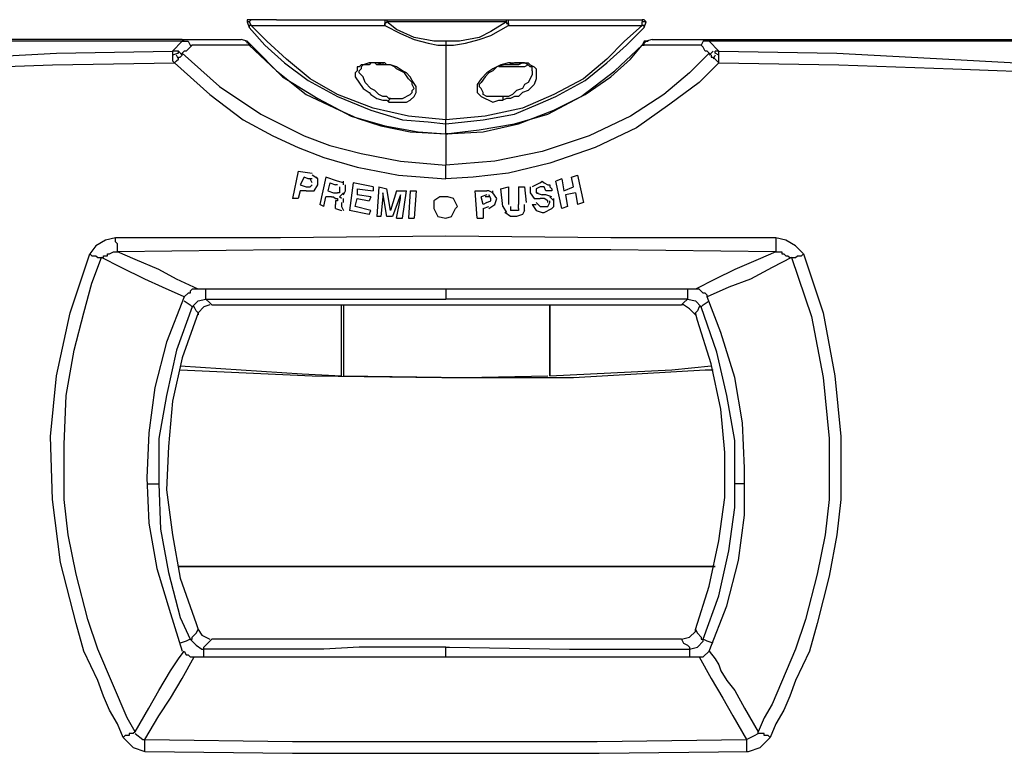
# Model space of a CAD drawing. Units: inches. Extents: x 1806 to 7345, y 1566 to 3490.
# Drawn here: x 3796 to 3932, y 2477 to 2578 of the extents above; entities that cross this region are included whole.
import ezdxf

# ---------------------------------------------------------------- set-up
doc = ezdxf.new("R2010")
doc.units = ezdxf.units.IN
doc.header["$MEASUREMENT"] = 0
doc.layers.add('LIVELLO_1', color=160, linetype='Continuous')

msp = doc.modelspace()

# ---------------------------------------------------------------- linework, layer by layer
at = {"layer": 'LIVELLO_1', "color": 7}
for p, q in [((3827.14, 2578.04), (3827.41, 2577.23)), ((3827.41, 2578.04), (3827.14, 2578.04)), ((3827.41, 2578.04), (3827.68, 2578.32)), ((3827.41, 2578.04), (3827.68, 2577.5)), ((3831.22, 2578.32), (3827.68, 2578.32)), ((3827.68, 2577.5), (3846.18, 2577.5)), ((3831.22, 2578.32), (3846.18, 2578.32)), ((3846.18, 2578.32), (3863.31, 2578.32)), ((3846.18, 2578.32), (3846.18, 2577.5)), ((3863.04, 2578.04), (3846.45, 2578.04)), ((3863.31, 2578.32), (3878.27, 2578.32)), ((3863.31, 2577.5), (3881.81, 2577.5)), ((3878.27, 2578.32), (3881.81, 2578.32)), ((3881.81, 2578.32), (3881.81, 2578.04)), ((3881.81, 2577.5), (3881.81, 2578.04)), ((3882.35, 2578.04), (3881.81, 2578.04)), ((3882.08, 2577.23), (3882.35, 2578.04)), ((3818.16, 2575.6), (3649.27, 2575.6)), ((3818.16, 2575.33), (3816.8, 2573.97)), ((3818.16, 2575.6), (3826.32, 2575.6)), ((3818.43, 2575.33), (3818.16, 2575.33)), ((3818.16, 2575.33), (3818.43, 2575.33)), ((3827.41, 2574.78), (3819.52, 2574.78)), ((3827.14, 2575.33), (3826.32, 2575.6)), ((3827.14, 2575.33), (3826.32, 2575.6)), ((3827.14, 2575.33), (3826.86, 2575.33)), ((3827.14, 2575.05), (3827.14, 2575.33)), ((3827.41, 2574.78), (3827.14, 2575.33)), ((3827.68, 2574.78), (3827.14, 2575.33)), ((3827.41, 2574.78), (3827.68, 2574.78)), ((3854.61, 2575.33), (3854.61, 2574.78)), ((3882.08, 2575.33), (3881.81, 2574.78)), ((3882.35, 2575.33), (3881.81, 2574.78)), ((3889.96, 2574.78), (3881.81, 2574.78)), ((3882.62, 2575.33), (3882.08, 2575.33)), ((3882.35, 2575.33), (3882.08, 2575.05)), ((3883.16, 2575.6), (3882.35, 2575.33)), ((3883.16, 2575.6), (3882.35, 2575.33)), ((3883.16, 2575.6), (3891.05, 2575.6)), ((3891.05, 2575.6), (4060.22, 2575.6)), ((3891.05, 2575.33), (3891.05, 2575.33)), ((3892.41, 2573.97), (3891.05, 2575.33)), ((3817.62, 2573.97), (3816.8, 2573.97)), ((3817.62, 2573.69), (3816.8, 2573.42)), ((3817.62, 2572.88), (3817.35, 2573.42)), ((3818.16, 2573.42), (3817.62, 2573.97)), ((3817.62, 2573.69), (3817.62, 2573.97)), ((3891.6, 2573.97), (3891.05, 2573.42)), ((3891.87, 2573.42), (3891.6, 2572.88)), ((3892.41, 2573.97), (3891.87, 2573.97)), ((3891.87, 2573.69), (3891.87, 2573.97)), ((3892.41, 2573.42), (3891.87, 2573.69)), ((3845.9, 2572.33), (3845.9, 2572.06)), ((3863.58, 2572.06), (3863.58, 2572.33)), ((3854.61, 2562.54), (3854.61, 2563.9)), ((3834.21, 2557.37), (3833.39, 2553.57)), ((3834.21, 2557.37), (3836.11, 2557.1)), ((3854.61, 2556.29), (3854.61, 2558.19)), ((3835.02, 2556.56), (3834.48, 2555.47)), ((3835.57, 2556.29), (3835.02, 2556.56)), ((3836.11, 2556.29), (3835.57, 2556.29)), ((3836.11, 2555.74), (3835.84, 2556.29)), ((3836.93, 2556.29), (3836.11, 2556.83)), ((3838.02, 2556.56), (3837.2, 2552.75)), ((3839.65, 2556.01), (3838.02, 2556.56)), ((3838.56, 2555.74), (3838.29, 2554.65)), ((3838.56, 2555.74), (3839.38, 2555.47)), ((3840.46, 2555.74), (3839.65, 2556.01)), ((3840.46, 2555.47), (3840.46, 2556.01)), ((3841.82, 2555.74), (3841.28, 2551.94)), ((3844.55, 2555.2), (3841.82, 2555.74)), ((3867.66, 2555.74), (3866.58, 2555.2)), ((3870.66, 2556.29), (3869.84, 2556.01)), ((3870.66, 2552.21), (3869.84, 2556.01)), ((3870.66, 2556.29), (3870.93, 2554.65)), ((3872.02, 2556.56), (3872.83, 2556.83)), ((3872.29, 2555.2), (3872.02, 2556.56)), ((3872.83, 2556.83), (3873.65, 2553.02)), ((3834.48, 2554.65), (3834.21, 2553.57)), ((3834.48, 2555.47), (3835.3, 2555.2)), ((3835.3, 2554.65), (3834.48, 2554.65)), ((3835.3, 2555.2), (3835.84, 2555.2)), ((3835.84, 2555.2), (3836.11, 2555.47)), ((3836.39, 2554.65), (3836.93, 2555.47)), ((3838.29, 2554.65), (3839.1, 2554.38)), ((3839.1, 2554.38), (3839.65, 2554.38)), ((3839.65, 2555.47), (3839.38, 2555.47)), ((3839.92, 2553.84), (3840.46, 2554.38)), ((3840.46, 2554.11), (3840.74, 2554.65)), ((3840.74, 2555.2), (3840.74, 2555.47)), ((3840.74, 2554.65), (3840.74, 2555.2)), ((3842.37, 2554.93), (3842.37, 2554.11)), ((3842.37, 2554.93), (3844.55, 2554.65)), ((3844.55, 2555.2), (3844.55, 2554.65)), ((3845.36, 2555.2), (3845.09, 2551.12)), ((3845.36, 2555.2), (3846.45, 2554.93)), ((3845.9, 2554.38), (3845.9, 2554.11)), ((3846.45, 2551.12), (3845.9, 2554.38)), ((3846.99, 2551.94), (3846.45, 2554.93)), ((3847.81, 2554.65), (3846.99, 2551.94)), ((3847.81, 2554.65), (3849.17, 2554.65)), ((3848.62, 2550.85), (3849.17, 2554.65)), ((3849.71, 2554.65), (3849.44, 2550.85)), ((3849.71, 2554.65), (3850.53, 2554.65)), ((3850.53, 2554.65), (3850.26, 2550.85)), ((3858.69, 2554.65), (3860.32, 2554.65)), ((3858.96, 2550.85), (3858.69, 2554.65)), ((3862.22, 2554.93), (3863.31, 2555.2)), ((3862.5, 2552.48), (3862.22, 2554.93)), ((3863.31, 2555.2), (3863.31, 2552.75)), ((3864.67, 2555.2), (3865.49, 2555.2)), ((3864.67, 2555.2), (3864.67, 2552.75)), ((3865.49, 2555.2), (3865.76, 2553.02)), ((3866.3, 2554.38), (3866.85, 2553.57)), ((3867.66, 2555.2), (3867.12, 2554.93)), ((3867.12, 2554.93), (3867.12, 2554.38)), ((3867.12, 2554.38), (3867.94, 2554.11)), ((3868.21, 2555.2), (3867.66, 2555.2)), ((3868.48, 2554.65), (3868.21, 2555.2)), ((3869.3, 2554.65), (3868.48, 2554.65)), ((3870.93, 2554.65), (3872.29, 2555.2)), ((3872.56, 2554.38), (3871.2, 2554.11)), ((3872.56, 2554.38), (3872.83, 2552.75)), ((3834.21, 2553.57), (3833.39, 2553.57)), ((3837.75, 2552.48), (3838.02, 2553.84)), ((3838.83, 2553.84), (3838.02, 2553.84)), ((3839.38, 2553.29), (3839.38, 2552.75)), ((3840.19, 2553.57), (3839.92, 2553.84)), ((3840.19, 2553.02), (3840.19, 2552.75)), ((3840.46, 2553.02), (3840.46, 2553.57)), ((3842.1, 2552.48), (3842.37, 2553.57)), ((3844.27, 2553.84), (3842.37, 2554.11)), ((3842.37, 2553.57), (3844, 2553.29)), ((3844.27, 2553.84), (3844, 2553.29)), ((3845.9, 2553.84), (3845.63, 2551.12)), ((3845.9, 2554.11), (3845.9, 2553.84)), ((3848.35, 2554.11), (3847.26, 2551.12)), ((3847.81, 2550.85), (3848.35, 2553.57)), ((3848.35, 2553.84), (3848.35, 2554.11)), ((3848.35, 2553.57), (3848.35, 2553.84)), ((3860.32, 2554.11), (3859.5, 2553.84)), ((3859.78, 2552.75), (3859.5, 2553.84)), ((3860.32, 2553.02), (3859.78, 2552.75)), ((3860.59, 2553.84), (3860.05, 2553.84)), ((3860.32, 2553.02), (3860.86, 2553.29)), ((3860.86, 2553.57), (3860.59, 2554.11)), ((3860.86, 2553.29), (3860.86, 2553.57)), ((3861.41, 2552.75), (3861.68, 2553.57)), ((3866.85, 2553.57), (3867.66, 2553.57)), ((3867.12, 2553.02), (3867.66, 2552.48)), ((3868.21, 2553.57), (3867.66, 2553.57)), ((3868.48, 2554.11), (3867.94, 2554.11)), ((3868.75, 2553.29), (3868.21, 2553.57)), ((3869.3, 2553.84), (3868.48, 2554.11)), ((3868.75, 2553.02), (3868.75, 2553.29)), ((3869.57, 2553.29), (3869.02, 2553.84)), ((3871.2, 2554.11), (3871.47, 2552.48)), ((3873.65, 2553.02), (3872.83, 2552.75)), ((3837.75, 2552.48), (3837.2, 2552.75)), ((3839.38, 2552.48), (3839.38, 2552.75)), ((3839.38, 2552.21), (3839.38, 2552.48)), ((3839.38, 2552.21), (3840.19, 2551.94)), ((3840.19, 2552.75), (3840.19, 2552.48)), ((3840.19, 2552.48), (3840.46, 2551.94)), ((3840.19, 2551.94), (3840.19, 2551.94)), ((3844, 2551.39), (3841.28, 2551.94)), ((3844.27, 2551.94), (3842.1, 2552.48)), ((3844, 2551.39), (3844.27, 2551.94)), ((3859.78, 2552.21), (3860.59, 2552.48)), ((3859.78, 2552.21), (3859.78, 2550.85)), ((3860.59, 2552.21), (3861.41, 2552.75)), ((3862.5, 2552.48), (3863.04, 2551.66)), ((3863.58, 2552.48), (3863.58, 2551.94)), ((3864.67, 2552.21), (3864.67, 2552.75)), ((3865.49, 2551.94), (3865.49, 2552.75)), ((3866.58, 2552.75), (3867.12, 2552.75)), ((3866.58, 2552.75), (3867.12, 2551.94)), ((3867.66, 2552.48), (3868.21, 2552.48)), ((3868.21, 2552.48), (3868.75, 2552.48)), ((3871.47, 2552.48), (3870.66, 2552.21)), ((3845.63, 2551.12), (3845.09, 2551.12)), ((3847.26, 2551.12), (3846.45, 2551.12)), ((3847.81, 2550.85), (3848.62, 2550.85)), ((3849.44, 2550.85), (3850.26, 2550.85)), ((3858.96, 2550.85), (3859.78, 2550.85)), ((3900.3, 2548.13), (3900.3, 2546.22)), ((3889.15, 2541.05), (3820.34, 2541.05)), ((3854.61, 2541.05), (3854.61, 2539.69)), ((3821.43, 2539.69), (3854.61, 2539.69)), ((3888.06, 2539.69), (3854.61, 2539.69)), ((3822.24, 2538.88), (3887.24, 2538.88)), ((3840.19, 2529.09), (3840.19, 2538.88)), ((3840.46, 2538.88), (3840.46, 2529.09)), ((3869.02, 2529.09), (3869.02, 2538.88)), ((3869.02, 2538.88), (3869.02, 2529.09)), ((3813.27, 2514.13), (3814.9, 2514.13)), ((3895.95, 2514.13), (3894.59, 2514.13)), ((3891.87, 2502.71), (3817.62, 2502.71)), ((3817.62, 2502.71), (3891.87, 2502.71)), ((3887.24, 2492.64), (3822.24, 2492.64)), ((3854.61, 2490.2), (3854.61, 2491.56)), ((3819.79, 2490.2), (3889.69, 2490.2)), ((3812.99, 2477.14), (3812.99, 2478.77))]:
    msp.add_line(p, q, dxfattribs=at)
for points in [[(3827.68, 2578.32), (3827.14, 2578.32), (3827.14, 2578.04)], [(3827.68, 2577.5), (3827.41, 2577.5), (3827.41, 2577.23)], [(3854.61, 2564.45), (3849.44, 2564.99), (3844.55, 2566.08), (3839.65, 2567.98), (3835.84, 2570.16), (3832.58, 2572.88), (3829.86, 2575.33), (3827.68, 2577.5)], [(3846.18, 2578.32), (3846.45, 2578.32), (3846.45, 2578.04)], [(3846.18, 2577.5), (3846.18, 2577.77), (3846.45, 2578.04)], [(3846.18, 2577.5), (3848.35, 2576.41), (3850.26, 2575.6), (3852.16, 2575.05), (3853.52, 2574.78), (3854.61, 2574.78)], [(3854.61, 2575.33), (3852.98, 2575.33), (3850.26, 2575.87), (3847.81, 2576.96), (3846.45, 2578.04)], [(3863.04, 2578.04), (3860.86, 2576.69), (3859.23, 2575.87), (3856.51, 2575.33), (3854.61, 2575.33)], [(3854.61, 2574.78), (3855.7, 2574.78), (3857.33, 2575.05), (3859.23, 2575.6), (3860.86, 2576.14), (3863.31, 2577.5)], [(3881.81, 2577.5), (3879.36, 2575.33), (3876.91, 2572.88), (3873.65, 2570.16), (3869.57, 2567.98), (3865.22, 2566.08), (3860.05, 2564.99), (3854.61, 2564.45)], [(3863.04, 2578.04), (3863.04, 2578.32), (3863.31, 2578.32)], [(3863.04, 2578.04), (3863.04, 2577.77), (3863.31, 2577.77), (3863.31, 2577.5)], [(3863.31, 2577.5), (3863.31, 2577.77), (3863.31, 2578.04), (3863.31, 2578.32)], [(3882.35, 2578.04), (3882.08, 2578.32), (3881.81, 2578.32)], [(3882.08, 2577.23), (3882.08, 2577.5), (3881.81, 2577.5)], [(3827.41, 2577.23), (3829.59, 2574.78), (3832.3, 2572.33), (3835.57, 2569.89), (3839.65, 2567.71), (3844.27, 2565.81), (3848.62, 2564.45), (3852.16, 2564.17), (3854.61, 2563.9)], [(3854.61, 2563.9), (3859.78, 2564.45), (3864.13, 2565.26), (3867.39, 2566.62), (3869.84, 2567.71), (3873.92, 2569.89), (3876.91, 2572.33), (3879.63, 2574.78), (3882.08, 2577.23)], [(3818.16, 2575.33), (3754.25, 2575.33), (3744.18, 2575.05), (3733.58, 2575.05), (3649.27, 2574.51)], [(3819.52, 2574.78), (3819.25, 2574.51), (3818.71, 2573.97), (3818.43, 2573.97), (3818.16, 2573.69)], [(3818.43, 2575.33), (3818.71, 2575.33), (3818.98, 2575.33), (3819.25, 2574.78), (3819.52, 2574.78)], [(3827.14, 2575.33), (3827.41, 2575.05), (3827.41, 2574.78)], [(3827.41, 2574.78), (3831.22, 2571.25), (3835.3, 2567.98), (3839.92, 2565.81), (3842.37, 2564.72), (3845.63, 2563.63), (3849.71, 2562.81), (3854.61, 2562.54)], [(3827.68, 2574.78), (3832.03, 2570.43), (3836.93, 2567.44), (3841.55, 2564.99), (3846.18, 2563.63), (3850.8, 2562.81), (3854.61, 2562.54)], [(3854.61, 2562.54), (3859.23, 2563.09), (3864.13, 2563.9), (3868.75, 2565.26), (3873.37, 2567.71), (3878, 2571.25), (3881.81, 2574.78)], [(3854.61, 2574.78), (3854.61, 2571.52), (3854.61, 2568.53), (3854.61, 2566.08), (3854.61, 2564.45)], [(3854.61, 2562.54), (3859.78, 2562.81), (3864.67, 2563.9), (3869.57, 2565.81), (3873.92, 2567.98), (3877.45, 2570.43), (3880.17, 2572.88), (3881.81, 2574.78)], [(3881.81, 2574.78), (3882.08, 2574.78), (3882.08, 2575.05), (3882.35, 2575.33), (3882.62, 2575.33)], [(3881.81, 2574.78), (3882.08, 2574.78), (3881.81, 2574.78)], [(3891.05, 2575.33), (3890.78, 2575.33), (3890.24, 2575.33), (3889.96, 2574.78)], [(3891.05, 2573.69), (3890.78, 2573.97), (3890.51, 2573.97), (3890.24, 2574.51), (3889.96, 2574.78)], [(4060.22, 2574.51), (4044.45, 2574.78), (4002.02, 2574.78), (3988.69, 2575.05), (3975.64, 2575.05), (3966.39, 2575.33), (3891.05, 2575.33)], [(3647.9, 2574.51), (3650.08, 2572.88), (3652.26, 2571.52), (3656.61, 2569.89), (3661.78, 2568.8), (3668.3, 2567.98), (3674.29, 2567.71), (3689.24, 2567.71), (3698.49, 2567.98), (3708.56, 2568.53), (3719.71, 2569.34), (3731.67, 2569.89), (3743.91, 2570.7), (3756.97, 2571.25), (3770.84, 2572.06), (3785.25, 2572.88), (3800.76, 2573.69), (3816.8, 2573.97)], [(3647.9, 2574.51), (3650.08, 2572.88), (3652.26, 2571.52), (3656.61, 2569.89), (3661.78, 2568.8), (3668.3, 2567.98), (3674.29, 2567.71), (3689.24, 2567.71), (3698.22, 2567.98), (3708.28, 2568.25), (3719.44, 2568.8), (3731.67, 2569.34), (3743.64, 2569.89), (3756.15, 2570.43), (3770.02, 2570.97), (3784.71, 2571.52), (3800.21, 2572.06), (3817.07, 2572.33)], [(3816.8, 2573.97), (3816.8, 2573.69), (3816.8, 2573.42)], [(3816.8, 2573.42), (3816.8, 2573.15), (3816.8, 2572.88), (3816.8, 2572.61), (3817.07, 2572.33)], [(3817.62, 2573.15), (3817.89, 2573.15), (3818.16, 2573.42), (3818.16, 2573.69)], [(3818.16, 2573.69), (3823.33, 2569.07), (3829.04, 2565.26), (3835.02, 2562.27), (3838.56, 2560.91), (3842.91, 2559.82), (3848.35, 2558.74), (3854.61, 2558.19)], [(3891.05, 2573.69), (3888.33, 2570.97), (3884.8, 2567.98), (3880.17, 2564.99), (3874.46, 2562.27), (3867.94, 2560.09), (3861.41, 2558.74), (3854.61, 2558.19)], [(3891.05, 2573.69), (3891.32, 2573.42), (3891.32, 2573.15), (3891.6, 2573.15)], [(3892.41, 2573.97), (3908.73, 2573.69), (3924.23, 2572.88), (3938.65, 2572.06), (3952.52, 2571.25), (3965.57, 2570.7), (3977.81, 2569.89), (3989.78, 2569.34), (4000.93, 2568.53), (4011.27, 2567.98), (4020.24, 2567.71), (4035.2, 2567.71), (4041.18, 2567.98), (4047.44, 2568.8), (4052.88, 2569.89), (4056.96, 2571.52), (4059.41, 2572.88), (4061.58, 2574.51)], [(3892.41, 2572.33), (3909, 2572.06), (3924.78, 2571.52), (3939.47, 2570.97), (3953.06, 2570.43), (3965.85, 2569.89), (3977.81, 2569.34), (3990.05, 2568.8), (4001.2, 2568.25), (4011.27, 2567.98), (4020.24, 2567.71), (4035.2, 2567.71), (4041.18, 2567.98), (4047.44, 2568.8), (4052.88, 2569.89), (4057.23, 2571.52), (4059.41, 2572.88), (4061.58, 2574.51)], [(3892.41, 2573.42), (3892.41, 2573.69), (3892.41, 2573.97)], [(3892.41, 2572.33), (3892.41, 2572.61), (3892.41, 2572.88), (3892.41, 2573.15), (3892.41, 2573.42)], [(3817.07, 2572.33), (3817.35, 2572.61), (3817.62, 2572.88), (3817.62, 2573.15)], [(3817.07, 2572.33), (3821.97, 2567.98), (3826.59, 2564.45), (3830.67, 2562.27), (3834.21, 2560.64), (3837.75, 2559.28), (3842.37, 2557.92), (3848.08, 2556.83), (3854.61, 2556.29)], [(3845.9, 2572.33), (3844, 2572.33), (3843.18, 2572.06), (3842.91, 2572.06), (3842.64, 2571.79), (3842.37, 2571.79), (3842.37, 2571.25), (3842.1, 2570.97), (3842.1, 2570.43), (3843.18, 2568.8), (3844, 2568.25), (3844.27, 2567.98), (3845.09, 2567.44), (3845.9, 2567.17), (3846.45, 2567.17), (3846.72, 2566.89)], [(3845.9, 2572.06), (3845.09, 2572.33), (3844.27, 2572.33), (3844, 2572.06), (3843.18, 2572.06), (3842.91, 2571.79), (3842.91, 2571.52), (3842.64, 2571.25)], [(3845.9, 2572.06), (3845.09, 2572.06), (3844.82, 2572.33), (3844.27, 2572.33)], [(3846.72, 2566.89), (3849.17, 2566.89), (3849.71, 2567.17), (3850.26, 2567.71), (3850.53, 2568.25), (3850.53, 2569.07), (3849.98, 2569.89), (3849.71, 2570.43), (3849.17, 2570.97), (3848.62, 2571.25), (3847.81, 2571.79), (3846.99, 2572.06), (3846.45, 2572.06), (3846.18, 2572.33), (3845.9, 2572.33)], [(3850.26, 2568.8), (3849.98, 2569.34), (3849.98, 2569.61), (3849.44, 2570.16), (3848.9, 2570.97), (3847.81, 2571.52), (3847.54, 2571.79), (3846.99, 2572.06), (3845.9, 2572.06)], [(3892.41, 2572.33), (3889.69, 2569.61), (3885.61, 2566.62), (3880.99, 2563.36), (3875.28, 2560.64), (3869.02, 2558.46), (3863.31, 2557.1), (3858.42, 2556.56), (3854.61, 2556.29)], [(3863.58, 2572.33), (3863.31, 2572.33), (3862.22, 2572.06), (3861.14, 2571.52), (3860.32, 2570.97), (3859.5, 2570.16), (3858.96, 2569.34), (3858.96, 2568.25), (3859.5, 2567.71), (3861.14, 2566.89), (3861.95, 2567.17), (3862.5, 2567.17)], [(3863.58, 2572.06), (3862.77, 2572.06), (3861.68, 2571.79), (3861.14, 2571.25), (3860.59, 2570.97), (3860.05, 2570.43), (3859.5, 2569.61), (3859.23, 2569.34), (3859.23, 2569.07)], [(3863.58, 2572.33), (3866.03, 2572.33), (3866.3, 2572.06), (3866.85, 2571.79), (3867.12, 2571.52), (3867.12, 2570.16), (3866.85, 2569.34), (3866.03, 2568.53), (3865.22, 2568.25), (3864.67, 2567.71), (3864.13, 2567.71), (3863.58, 2567.44), (3863.04, 2567.44), (3862.5, 2567.17)], [(3865.22, 2572.33), (3864.67, 2572.06), (3864.13, 2572.06), (3863.31, 2572.06), (3862.5, 2572.06)], [(3866.03, 2572.06), (3865.49, 2571.79), (3864.4, 2571.79), (3863.04, 2571.79)], [(3866.58, 2571.25), (3866.58, 2571.79), (3866.3, 2571.79), (3866.03, 2572.06), (3865.49, 2572.33), (3864.13, 2572.33), (3863.58, 2572.06)], [(3891.6, 2573.15), (3891.87, 2572.88), (3892.14, 2572.61), (3892.41, 2572.33)], [(3846.99, 2567.44), (3846.72, 2567.44), (3846.45, 2567.71), (3845.9, 2567.71), (3845.36, 2567.98), (3844.82, 2568.53), (3844.27, 2568.8), (3843.46, 2569.61), (3843.18, 2570.43), (3842.64, 2570.97), (3842.64, 2571.25)], [(3863.04, 2571.79), (3862.5, 2571.79), (3861.95, 2571.79)], [(3866.58, 2571.25), (3866.58, 2570.7), (3866.03, 2569.61), (3865.49, 2569.34), (3865.22, 2568.8), (3864.4, 2568.53), (3863.86, 2567.98), (3863.31, 2567.71), (3862.5, 2567.71)], [(3846.99, 2567.44), (3848.62, 2567.44), (3849.71, 2567.98), (3849.98, 2568.25), (3849.98, 2568.53), (3850.26, 2568.8)], [(3862.5, 2567.71), (3860.32, 2567.71), (3859.78, 2567.98), (3859.78, 2568.25), (3859.5, 2568.8), (3859.23, 2569.07)], [(3846.72, 2566.89), (3846.72, 2567.17), (3846.99, 2567.44)], [(3862.5, 2567.71), (3862.5, 2567.44), (3862.5, 2567.17)], [(3854.61, 2563.9), (3854.61, 2564.17), (3854.61, 2564.45)], [(3854.61, 2562.54), (3854.61, 2561.45), (3854.61, 2560.37), (3854.61, 2559.55), (3854.61, 2558.19)], [(3854.61, 2562.54), (3854.88, 2562.54), (3854.61, 2562.54)], [(3854.61, 2562.54), (3854.61, 2561.45), (3854.61, 2560.37), (3854.61, 2559.55), (3854.61, 2558.19)], [(3854.61, 2562.54), (3854.88, 2562.54), (3854.61, 2562.54)], [(3836.93, 2555.47), (3836.93, 2556.29), (3836.66, 2556.56)], [(3867.66, 2555.74), (3867.94, 2556.01), (3868.21, 2555.74), (3868.75, 2555.47), (3869.02, 2555.47), (3869.02, 2555.2), (3869.3, 2554.93), (3869.3, 2554.65)], [(3835.3, 2554.65), (3836.11, 2554.65), (3836.39, 2554.65)], [(3839.92, 2555.2), (3839.92, 2554.38), (3839.65, 2554.38)], [(3861.14, 2554.38), (3860.59, 2554.65), (3860.32, 2554.65)], [(3861.68, 2553.57), (3861.14, 2554.38), (3861.14, 2554.65)], [(3866.3, 2555.2), (3866.3, 2554.65), (3866.3, 2554.38)], [(3867.12, 2554.65), (3867.12, 2554.38), (3867.39, 2554.38)], [(3838.83, 2553.84), (3839.1, 2553.84), (3839.38, 2553.57), (3839.65, 2553.57), (3839.65, 2553.29), (3839.38, 2553.29)], [(3856.24, 2552.48), (3855.7, 2553.57), (3854.88, 2553.84), (3853.79, 2553.84), (3852.98, 2553.29), (3852.98, 2552.21), (3853.52, 2551.12), (3854.61, 2550.85), (3855.42, 2551.12), (3855.97, 2552.21), (3856.24, 2552.48)], [(3868.75, 2552.48), (3869.02, 2553.02), (3869.02, 2553.29)], [(3869.57, 2552.48), (3869.57, 2553.02), (3869.57, 2553.57)], [(3864.4, 2551.12), (3863.58, 2551.12), (3862.77, 2551.66)], [(3864.67, 2552.21), (3864.67, 2551.94), (3863.58, 2551.94)], [(3865.49, 2551.94), (3865.22, 2551.39), (3864.4, 2551.12)], [(3867.12, 2551.94), (3867.94, 2551.66), (3868.21, 2551.66)], [(3868.21, 2551.66), (3869.3, 2552.21), (3869.57, 2552.48)], [(3808.92, 2548.13), (3807.56, 2547.85), (3806.2, 2547.04), (3805.38, 2545.95)], [(3900.3, 2548.13), (3877.45, 2548.13), (3854.61, 2548.4), (3831.76, 2548.13), (3808.92, 2548.13)], [(3809.19, 2546.22), (3809.19, 2547.31), (3808.92, 2547.58), (3808.92, 2548.13)], [(3904.11, 2545.95), (3903.02, 2547.04), (3901.66, 2547.85), (3900.3, 2548.13)], [(3807.01, 2545.41), (3807.28, 2545.41), (3807.28, 2545.68), (3807.83, 2545.68), (3807.83, 2545.95), (3808.1, 2545.95), (3808.64, 2546.22), (3809.19, 2546.22)], [(3900.3, 2546.22), (3877.45, 2546.49), (3854.61, 2546.49), (3831.76, 2546.49), (3809.19, 2546.22)], [(3820.34, 2541.05), (3817.35, 2542.42), (3814.9, 2543.77), (3811.64, 2545.14), (3809.19, 2546.22)], [(3900.3, 2546.22), (3897.85, 2545.14), (3894.59, 2543.77), (3891.87, 2542.42), (3889.15, 2541.05)], [(3900.3, 2546.22), (3901.12, 2546.22), (3901.12, 2545.95), (3901.39, 2545.95), (3901.66, 2545.68), (3901.93, 2545.68), (3902.2, 2545.41), (3902.47, 2545.41)], [(3810, 2479.04), (3809.19, 2480.95), (3808.1, 2482.85), (3807.28, 2484.76), (3806.47, 2486.93), (3804.56, 2491.01), (3803.48, 2494.82), (3801.3, 2503.25), (3800.21, 2511.95), (3799.94, 2520.66), (3800.76, 2529.09), (3802.66, 2537.79), (3805.38, 2545.95)], [(3811.64, 2479.86), (3810.55, 2481.77), (3806.47, 2491.28), (3805.11, 2495.36), (3803.48, 2501.62), (3802.39, 2507.06), (3801.84, 2511.95), (3801.84, 2519.57), (3802.12, 2526.37), (3803.2, 2532.62), (3804.56, 2537.79), (3805.65, 2541.87), (3807.01, 2545.41)], [(3805.38, 2545.95), (3805.65, 2545.68), (3806.2, 2545.68), (3806.47, 2545.41), (3807.01, 2545.41)], [(3818.43, 2539.97), (3815.44, 2541.33), (3812.99, 2542.42), (3809.73, 2544.05), (3807.01, 2545.41)], [(3902.47, 2545.41), (3899.76, 2544.05), (3896.76, 2542.42), (3893.77, 2541.33), (3890.78, 2539.97)], [(3902.47, 2545.41), (3905.2, 2537.25), (3906.83, 2528.82), (3907.64, 2520.39), (3907.64, 2511.95), (3907.1, 2507.06), (3906.01, 2501.62), (3904.38, 2495.36), (3903.02, 2491.28), (3899.76, 2483.67), (3898.67, 2481.77), (3897.85, 2479.86)], [(3904.11, 2545.95), (3906.83, 2537.79), (3908.46, 2529.09), (3909.27, 2520.66), (3909.27, 2511.95), (3908.73, 2507.06), (3907.64, 2501.35), (3906.01, 2494.82), (3904.92, 2491.01), (3903.02, 2486.93), (3902.2, 2484.76), (3901.39, 2482.85), (3900.3, 2480.95), (3899.48, 2479.04)], [(3902.47, 2545.41), (3903.02, 2545.41), (3903.29, 2545.68), (3903.83, 2545.68), (3904.11, 2545.95)], [(3820.34, 2541.05), (3819.52, 2541.05), (3819.25, 2540.78), (3819.25, 2540.51), (3818.98, 2540.51), (3818.43, 2539.97)], [(3821.43, 2539.69), (3821.43, 2540.24), (3821.43, 2541.05)], [(3888.06, 2541.05), (3888.06, 2540.24), (3888.06, 2539.69)], [(3890.78, 2539.97), (3890.78, 2540.24), (3890.51, 2540.51), (3890.24, 2540.51), (3889.69, 2541.05), (3889.15, 2541.05)], [(3818.43, 2539.97), (3815.99, 2533.71), (3814.35, 2527.45), (3813.54, 2521.2), (3813.27, 2514.95), (3813.54, 2508.69), (3814.63, 2502.44), (3816.53, 2496.18), (3818.16, 2491.01)], [(3818.43, 2539.42), (3819.25, 2538.88), (3819.52, 2538.61)], [(3819.52, 2538.61), (3820.34, 2539.42), (3821.43, 2539.69)], [(3822.24, 2538.88), (3821.97, 2539.15), (3821.43, 2539.69)], [(3888.06, 2539.69), (3887.52, 2539.15), (3887.24, 2538.88)], [(3888.06, 2539.69), (3889.15, 2539.42), (3889.96, 2538.61)], [(3889.96, 2538.61), (3890.24, 2538.88), (3891.05, 2539.42)], [(3891.05, 2491.01), (3893.5, 2497.27), (3895.13, 2503.52), (3895.95, 2509.78), (3895.95, 2516.3), (3895.67, 2522.56), (3894.59, 2528.82), (3892.68, 2535.07), (3890.78, 2539.97)], [(3819.52, 2538.61), (3817.35, 2532.62), (3815.99, 2526.37), (3814.9, 2520.39), (3814.9, 2514.13)], [(3820.34, 2537.79), (3818.16, 2531.54), (3816.8, 2525.55), (3816.26, 2519.3), (3815.99, 2513.31), (3816.8, 2507.06), (3817.89, 2501.08), (3820.07, 2494.82), (3820.34, 2494)], [(3820.34, 2537.79), (3820.07, 2538.06), (3819.79, 2538.61), (3819.52, 2538.61)], [(3821.97, 2538.88), (3821.15, 2538.61), (3820.34, 2537.79), (3820.34, 2537.52)], [(3889.15, 2537.52), (3888.33, 2538.34), (3887.52, 2538.88), (3887.24, 2538.88)], [(3889.96, 2538.61), (3889.69, 2538.61), (3889.42, 2538.06), (3889.15, 2537.79)], [(3889.15, 2494), (3891.05, 2499.99), (3892.41, 2506.24), (3893.23, 2512.23), (3893.23, 2518.48), (3892.68, 2524.46), (3891.32, 2530.72), (3889.42, 2536.7), (3889.15, 2537.79)], [(3894.59, 2514.13), (3894.59, 2520.11), (3893.5, 2526.37), (3892.14, 2532.35), (3889.96, 2538.61)], [(3817.89, 2530.45), (3834.75, 2529.36), (3840.19, 2529.09)], [(3817.89, 2529.9), (3836.11, 2529.09), (3854.06, 2528.82), (3872.29, 2528.82), (3890.51, 2529.9), (3891.6, 2529.9)], [(3869.02, 2529.09), (3885.88, 2529.9), (3891.32, 2530.45)], [(3840.46, 2529.09), (3857.33, 2528.82), (3868.75, 2529.09)], [(3814.9, 2514.13), (3815.17, 2507.87), (3816.26, 2501.89), (3817.89, 2495.64), (3819.25, 2492.64)], [(3890.24, 2492.64), (3892.41, 2498.63), (3893.77, 2504.88), (3894.59, 2510.87), (3894.59, 2514.13)], [(3819.25, 2492.64), (3819.52, 2492.64), (3819.52, 2492.92), (3820.07, 2493.46), (3820.34, 2494)], [(3820.34, 2494), (3820.88, 2493.19), (3821.97, 2492.64)], [(3887.24, 2492.64), (3888.33, 2492.92), (3889.15, 2493.73), (3889.15, 2494)], [(3889.15, 2494), (3889.42, 2493.46), (3889.96, 2492.92), (3889.96, 2492.64), (3890.24, 2492.64)], [(3819.25, 2492.64), (3818.71, 2492.37), (3817.89, 2492.1)], [(3819.25, 2492.64), (3820.07, 2491.83), (3820.88, 2491.28), (3821.15, 2491.28)], [(3821.15, 2491.28), (3821.15, 2491.56), (3821.43, 2491.83), (3821.7, 2492.1), (3822.24, 2492.64)], [(3854.61, 2491.56), (3842.64, 2491.56), (3837.75, 2491.28), (3821.15, 2491.28)], [(3854.61, 2491.56), (3854.88, 2491.56), (3855.15, 2491.56), (3871.74, 2491.28), (3888.33, 2491.28)], [(3887.24, 2492.64), (3887.52, 2492.1), (3888.06, 2491.83), (3888.33, 2491.56), (3888.33, 2491.28)], [(3888.33, 2491.28), (3889.42, 2491.56), (3890.24, 2492.37), (3890.24, 2492.64)], [(3891.6, 2492.1), (3890.78, 2492.37), (3890.24, 2492.64)], [(3811.64, 2479.86), (3813.54, 2483.12), (3814.9, 2485.57), (3816.53, 2488.29), (3817.62, 2489.92), (3818.43, 2491.01)], [(3812.99, 2478.77), (3814.9, 2482.04), (3816.53, 2484.48), (3818.16, 2487.2), (3819.79, 2490.2)], [(3818.43, 2491.01), (3818.71, 2490.47), (3818.98, 2490.47), (3819.25, 2490.2), (3819.79, 2490.2)], [(3821.15, 2490.2), (3821.15, 2491.01), (3821.15, 2491.28)], [(3888.33, 2491.28), (3888.33, 2491.01), (3888.33, 2490.2)], [(3889.69, 2490.2), (3890.24, 2490.2), (3891.05, 2491.01)], [(3889.69, 2490.2), (3891.32, 2487.2), (3892.96, 2484.48), (3894.32, 2482.04), (3896.22, 2478.77)], [(3891.05, 2491.01), (3891.87, 2489.92), (3892.41, 2489.11), (3892.68, 2488.29), (3893.5, 2486.93), (3894.59, 2485.57), (3895.95, 2483.12), (3897.85, 2479.86)], [(3811.64, 2479.86), (3811.36, 2479.59), (3810.82, 2479.59), (3810.82, 2479.32), (3810.28, 2479.32), (3810, 2479.04)], [(3811.64, 2479.59), (3812.72, 2478.77), (3812.99, 2478.77)], [(3896.22, 2478.77), (3897.31, 2479.32), (3897.85, 2479.59)], [(3899.48, 2479.04), (3899.21, 2479.32), (3898.67, 2479.32), (3898.67, 2479.59), (3897.85, 2479.59), (3897.85, 2479.86)], [(3810, 2479.04), (3811.36, 2477.68), (3812.99, 2477.14)], [(3812.99, 2478.77), (3833.39, 2478.5), (3854.61, 2478.5), (3875.55, 2478.5), (3896.22, 2478.77)], [(3896.22, 2478.77), (3896.22, 2477.14), (3896.49, 2477.14)], [(3896.49, 2477.14), (3898.12, 2477.68), (3899.48, 2479.04)], [(3812.99, 2477.14), (3833.39, 2476.87), (3854.61, 2476.87), (3875.82, 2476.87), (3896.49, 2477.14)]]:
    msp.add_lwpolyline(points, dxfattribs=at)

doc.saveas('drawing.dxf')
